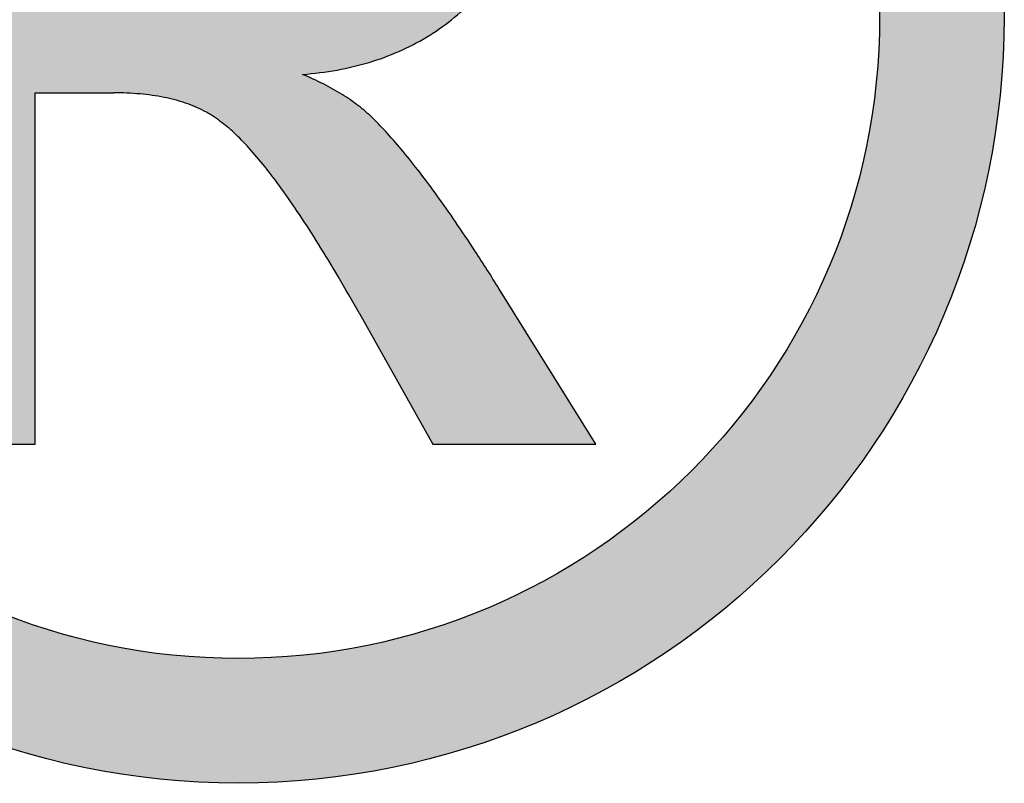
# Model space of a CAD drawing. Units: inches. Extents: x 0 to 22, y 0 to 17.
# Drawn here: x 15.7 to 15.8, y 2.3 to 2.3 of the extents above; entities that cross this region are included whole.
import ezdxf

# ---------------------------------------------------------------- set-up
doc = ezdxf.new("R2010")
doc.units = ezdxf.units.IN
doc.header["$MEASUREMENT"] = 0
doc.layers.add('FORMAT', color=179, linetype='Continuous')

msp = doc.modelspace()

# ---------------------------------------------------------------- hatches: boundary and pattern name
at = {"layer": 'FORMAT'}
h = msp.add_hatch(color=256, dxfattribs=at)
edge = h.paths.add_edge_path(flags=0)
edge.add_arc((15.73445716412971, 2.334705347042003), 0.0353955968884483, 0, 360)
edge = h.paths.add_edge_path(flags=0)
edge.add_arc((15.73445716412971, 2.334705347042003), 0.02964245367897136, 0, 360)
h = msp.add_hatch(color=256, dxfattribs=at)
edge = h.paths.add_edge_path(flags=0)
edge.add_arc((15.73205733843658, 2.273917512601287), 0.07924007700840756, 88.66973302995179, 90.02821558361691)
edge.add_line((15.73201831627915, 2.35315758000137), (15.7188988938054, 2.35315758000137))
edge.add_line((15.7188988938054, 2.35315758000137), (15.7188988938054, 2.314968633151715))
edge.add_line((15.7188988938054, 2.314968633151715), (15.72506440227382, 2.314968633151716))
edge.add_line((15.72506440227382, 2.314968633151716), (15.72506440227382, 2.331188524488034))
edge.add_line((15.72506440227382, 2.331188524488034), (15.72870832812007, 2.331188540182313))
edge.add_arc((15.72870850973804, 2.317171929852368), 0.01401661033112154, 85.05260406447962, 90.000742400847, ccw=False)
edge.add_arc((15.72902194700646, 2.320750245363624), 0.01042459603648746, 78.88296767138678, 85.07278439046672, ccw=False)
edge.add_arc((15.72952964752511, 2.323321350895804), 0.007803845077313462, 71.37597084990819, 78.90080453133078, ccw=False)
edge.add_arc((15.73010691495599, 2.325033011885538), 0.005997461725453538, 62.391230382865274, 71.37986911835162, ccw=False)
edge.add_arc((15.73062789683929, 2.326033854841294), 0.004869143073347597, 52.01472869612411, 62.365775016952625, ccw=False)
edge.add_arc((15.72952159959103, 2.324271828699152), 0.006942051213696333, 46.926969838210084, 53.7689030570387, ccw=False)
edge.add_arc((15.72647424771722, 2.320989512786253), 0.01142086849097028, 42.10687521255039, 47.00498437490222, ccw=False)
edge.add_arc((15.72167938466252, 2.316635588761003), 0.01789753585476247, 38.534259990072826, 42.15529664686687, ccw=False)
edge.add_arc((15.71471328167969, 2.311069672077603), 0.02681414320357616, 35.80691183296909, 38.56438648873228, ccw=False)
edge.add_arc((15.70512785110061, 2.304138694160048), 0.03864287168980102, 33.671972545456185, 35.82613842395182, ccw=False)
edge.add_arc((15.69244457517953, 2.295674655837807), 0.05389099718684724, 31.96518671381409, 33.68463027938202, ccw=False)
edge.add_arc((15.67614758166625, 2.285492002930424), 0.0731076131527279, 30.600821151107027, 31.97377998288971, ccw=False)
edge.add_arc((15.65567564190544, 2.273384535485941), 0.09689187445068422, 29.429383257487984, 30.600821151107823, ccw=False)
edge.add_line((15.74006477724863, 2.320992404274577), (15.74345167294446, 2.314968631633656))
edge.add_line((15.74345167294446, 2.314968631633656), (15.7508089000077, 2.314968631633657))
edge.add_line((15.7508089000077, 2.314968631633657), (15.75098434157658, 2.314968631633657))
edge.add_line((15.75098434157658, 2.314968631633657), (15.74650624779656, 2.322150613865553))
edge.add_arc((15.6655741190873, 2.271700200132877), 0.09536903954224553, 31.9380495222237, 33.18120387636797)
edge.add_arc((15.68230255435447, 2.282632024645388), 0.07538541402712562, 33.18573339354466, 34.40459761433583)
edge.add_arc((15.69614147665971, 2.292115560450013), 0.05860884738476818, 34.39959943164554, 35.84269436715951)
edge.add_arc((15.7074068870398, 2.300259808469958), 0.04470783270219789, 35.83582751369693, 37.56590908780578)
edge.add_arc((15.71639249786396, 2.307178223096667), 0.03336739088189758, 37.55627808223948, 39.66049099312048)
edge.add_arc((15.72337880874187, 2.312977833886916), 0.02428752425247859, 39.64669391371135, 42.24863187877762)
edge.add_arc((15.72863467793768, 2.31775986735136), 0.01718175523041977, 42.22847189911766, 45.50708903449199)
edge.add_arc((15.73553019985433, 2.324753053147911), 0.007360750929995662, 45.64611470562336, 52.41416015569623)
edge.add_arc((15.73447057440158, 2.32337797365102), 0.009096737385959092, 52.40810603294712, 58.24347162980831)
edge.add_arc((15.73327954318454, 2.321457530628294), 0.01135652800457675, 58.23350888725528, 63.23213814305681)
edge.add_arc((15.7320006915821, 2.318928204690947), 0.01419077313566811, 63.22140507287543, 67.50180147753834)
edge.add_arc((15.73622026673469, 2.347840184541508), 0.0158475499553771, 274.3810637876991, 280.187995056496)
edge.add_arc((15.73661898716917, 2.34561622590537), 0.01358813211519436, 280.1919453017105, 286.63207891)
edge.add_arc((15.7370656840626, 2.344112853433863), 0.01201980148947094, 286.6430157754995, 293.6384827741691)
edge.add_arc((15.73744133638289, 2.343245782922707), 0.01107486106821395, 293.6567541550579, 301.051697208611)
edge.add_arc((15.73762625153821, 2.342930149595515), 0.01070907686746137, 301.0751846259517, 308.6447026330746)
edge.add_arc((15.73750008452123, 2.343080522395012), 0.01090531397678946, 308.6690518856727, 316.1544753349269)
edge.add_arc((15.73675897813288, 2.343823442730542), 0.01195446151402944, 316.0469957159998, 322.7700494127943)
edge.add_arc((15.73780235268748, 2.343027284984067), 0.01064202496103978, 322.7843387286218, 330.0538397539222)
edge.add_arc((15.73842321712779, 2.342665196673543), 0.0099233004367802, 330.075900699754, 337.6960230759725)
edge.add_arc((15.73857297847025, 2.342598897354236), 0.009759582827519913, 337.7224503990938, 345.4303074633917)
edge.add_arc((15.73820163749059, 2.342690782403446), 0.01014209772028927, 345.4556352191731, 352.9701458293507)
edge.add_arc((15.73725761446053, 2.342803428155035), 0.01109281102101387, 352.9894465272842, 360.0689060508718)
edge.add_arc((15.73875518961371, 2.342821751807867), 0.00959522913976267, 359.9702449660229, 366.9853916468105)
edge.add_arc((15.73895812385728, 2.342843128925248), 0.009391202070777668, 7.006511303358464, 14.1215086341906)
edge.add_arc((15.73871237749699, 2.342777680503492), 0.009645490783414586, 14.14238017646536, 21.12894019810625)
edge.add_arc((15.73803714092824, 2.342513446493666), 0.01037058062380896, 21.14589482447556, 27.79878976316589)
edge.add_arc((15.73694949916048, 2.341937519256864), 0.01160129277403495, 27.80974726221408, 33.97831710472848)
edge.add_arc((15.73794424383621, 2.342500564587608), 0.01046210621270694, 34.46593557845324, 41.33065310003289)
edge.add_arc((15.73857705295654, 2.343053001786936), 0.00962209196325503, 41.34898273512117, 48.62908406729449)
edge.add_arc((15.73879289137356, 2.34329222896829), 0.00929991122149615, 48.65288087278006, 56.12013416933993)
edge.add_arc((15.73869543859586, 2.343139732190224), 0.009480841572255322, 56.14493445122736, 63.53465915239182)
edge.add_arc((15.73838787518258, 2.342513609506568), 0.01017841744057708, 63.5555068648947, 70.61875434654151)
edge.add_arc((15.73814744402682, 2.341730106494894), 0.01099735814728004, 70.79173091930129, 75.8795657464017)
edge.add_arc((15.73682502070024, 2.336518119006282), 0.01637448903442788, 75.84126731987978, 79.73467460011284)
edge.add_arc((15.73551951410756, 2.3293700485943), 0.02364079329876364, 79.7085602207244, 82.7487050199412)
edge.add_arc((15.7343084807124, 2.319933905010837), 0.03315432744217914, 82.73089724471983, 85.15028168873347)
edge.add_arc((15.73327168821277, 2.307829424142458), 0.04530312682279204, 85.13796663327317, 87.09622474034717)
edge.add_arc((15.73249216017317, 2.292642305580196), 0.06051023605752136, 87.0875449454712, 88.66973302995063)
edge = h.paths.add_edge_path(flags=0)
edge.add_arc((15.73271371767999, 2.363378153689258), 0.02691957016849451, 271.6610071955614, 273.5540335872339, ccw=False)
edge.add_arc((15.73256297531587, 2.368514780594594), 0.03205840822178661, 269.97649847349527, 271.6642042652421, ccw=False)
edge.add_line((15.73254982562987, 2.336456375069669), (15.72506440227382, 2.336456375069667))
edge.add_line((15.72506440227382, 2.336456375069667), (15.72506440227382, 2.347987175289378))
edge.add_line((15.72506440227382, 2.347987175289378), (15.73206556155663, 2.347987175289376))
edge.add_arc((15.732078038636, 2.288606817584398), 0.05938035901582698, 89.23174945688771, 90.01203906486239, ccw=False)
edge.add_arc((15.73221953790942, 2.299159137231073), 0.0488270907083246, 88.35912005993362, 89.2317494568889, ccw=False)
edge.add_arc((15.73248051343374, 2.308213472338117), 0.03976899547170122, 87.34550390776292, 88.36142382736517, ccw=False)
edge.add_arc((15.73283982982284, 2.315927933082529), 0.03204617154093028, 86.17145424729841, 87.34845405585861, ccw=False)
edge.add_arc((15.73327771819802, 2.322445844141247), 0.02551356814313553, 84.80110274789138, 86.17528006222602, ccw=False)
edge.add_arc((15.73377553845511, 2.327897731038623), 0.02003900041461098, 83.18768310807741, 84.80612986734042, ccw=False)
edge.add_arc((15.73431556918538, 2.332403030547403), 0.01550145122885211, 81.26939862435262, 83.19437725241062, ccw=False)
edge.add_arc((15.73488081973228, 2.336071572733593), 0.01178961806775183, 78.96350773793807, 81.27842598872621, ccw=False)
edge.add_arc((15.73545485978, 2.339004874010884), 0.008800676185128808, 76.1579066245896, 78.97580818634702, ccw=False)
edge.add_arc((15.73602166254271, 2.341297273524912), 0.006439245261413702, 72.69946079312132, 76.17474807132788, ccw=False)
edge.add_arc((15.73656545815577, 2.343036939878947), 0.004616569221452681, 68.37899706010819, 72.72235292527569, ccw=False)
edge.add_arc((15.73588818803589, 2.341249178546204), 0.006528161790499473, 63.50809319971569, 68.63448546563143, ccw=False)
edge.add_arc((15.7361174999313, 2.341710416936704), 0.006013065184051628, 58.111837066095575, 63.50321737024211, ccw=False)
edge.add_arc((15.73630682203352, 2.342015984413659), 0.00565360188462379, 52.51021353982401, 58.105044996564175, ccw=False)
edge.add_arc((15.73644217121759, 2.3421929286309), 0.005430827187710544, 46.778033812695014, 52.507076198457014, ccw=False)
edge.add_arc((15.73648508364469, 2.342239125246636), 0.005367775874583558, 41.02297601214218, 46.77412584561978, ccw=False)
edge.add_arc((15.73643636982383, 2.342197865581258), 0.005431609169728944, 35.32487843243467, 41.01405534011462, ccw=False)
edge.add_arc((15.73629689151993, 2.342158273071751), 0.005568510377297923, 30.03707989402352, 34.82743828882309, ccw=False)
edge.add_arc((15.73653662161437, 2.342297463363362), 0.005291302522813549, 25.06522628737241, 30.031688683359107, ccw=False)
edge.add_arc((15.73665455601095, 2.342354644048334), 0.005160250213151832, 19.992981933229487, 25.04487528538249, ccw=False)
edge.add_arc((15.7367211248749, 2.342380847485288), 0.0050887344088624, 14.852051531214215, 19.971994033244016, ccw=False)
edge.add_arc((15.73665112034922, 2.342362951150366), 0.005160987448279407, 9.760924573851128, 14.8448864447206, ccw=False)
edge.add_arc((15.73646337852907, 2.342331274125723), 0.005351381946925822, 4.779622913479898, 9.75438487350118, ccw=False)
edge.add_arc((15.73615096309803, 2.342305688703491), 0.005664842861426902, -0.027417533715777154, 4.774210992695885, ccw=False)
edge.add_arc((15.73514551165892, 2.342297068699218), 0.006670296269441584, -4.8992551787479215, 0.05075844918928851, ccw=False)
edge.add_arc((15.73585529733658, 2.342236597497025), 0.005957939390708135, 349.7641916004857, 355.09720346301395, ccw=False)
edge.add_arc((15.73636551652397, 2.342145093115805), 0.005439580197733607, 344.09511586758117, 349.75768440861697, ccw=False)
edge.add_arc((15.73669209753622, 2.342052904634556), 0.005100238001926355, 338.1786612569179, 344.08570929182986, ccw=False)
edge.add_arc((15.73685863138921, 2.341986826403069), 0.004921074577599061, 332.12300613451094, 338.1721488798829, ccw=False)
edge.add_arc((15.73685889706617, 2.341987399905365), 0.004921107927298037, 326.073457680038, 332.11565747197903, ccw=False)
edge.add_arc((15.7367392027942, 2.342068574133902), 0.005065730472437227, 320.14015135969663, 326.0672401384282, ccw=False)
edge.add_arc((15.73648615757507, 2.342280356215415), 0.005395705308053629, 314.45941954602097, 320.13603862540174, ccw=False)
edge.add_arc((15.73613869997498, 2.342635414764067), 0.005892487880002801, 309.1022158414269, 314.4527328251409, ccw=False)
edge.add_arc((15.73745582958546, 2.341003448018581), 0.003795331217256702, 308.58107694601136, 309.210447142999, ccw=False)
edge.add_arc((15.73741586354228, 2.341053546816447), 0.003859418455884088, 307.9586717286415, 308.581074410418, ccw=False)
edge.add_arc((15.73737518488513, 2.341105690816055), 0.003925552787681337, 307.34325770803173, 307.95866984853626, ccw=False)
edge.add_arc((15.73733381139086, 2.341159916456726), 0.003993759723798885, 306.7348510578226, 307.34325645629775, ccw=False)
edge.add_arc((15.73729176084914, 2.341216260106472), 0.004064065164031638, 306.1334614056881, 306.73485040703025, ccw=False)
edge.add_arc((15.73724905099104, 2.341274758157215), 0.004136495502424185, 305.5390921372948, 306.13346133247956, ccw=False)
edge.add_arc((15.73720569966347, 2.341335446788623), 0.004211077320478179, 304.9517406410832, 305.53909260958153, ccw=False)
edge.add_arc((15.73716172465932, 2.341398362194657), 0.004287837657281262, 304.3713986214507, 304.95174163270343, ccw=False)
edge.add_arc((15.73711714380131, 2.341463540466755), 0.004366803852928051, 303.7980523770791, 304.3714001123983, ccw=False)
edge.add_arc((15.73707197488892, 2.341531017670964), 0.004448003629616635, 303.23168307072297, 303.7980543352876, ccw=False)
edge.add_arc((15.73702623581172, 2.341600829674762), 0.004531464872461649, 302.6722670047551, 303.23168547061056, ccw=False)
edge.add_arc((15.73697994436901, 2.341673012415614), 0.004617215940936182, 302.1197759177875, 302.67226982613755, ccw=False)
edge.add_arc((15.73693311843194, 2.34174760165584), 0.004705285363216144, 301.5741772216661, 302.11977913120427, ccw=False)
edge.add_arc((15.73688577588671, 2.341824633061547), 0.004795701921731001, 301.0354342825245, 301.5741808065147, ccw=False)
edge.add_arc((15.73683793453993, 2.341904142358366), 0.004888494824166464, 300.5035066845054, 301.0354382161428, ccw=False)
edge.add_arc((15.73678961229936, 2.341986165035861), 0.004983693345985223, 299.9783504518521, 300.5035109343008, ccw=False)
edge.add_arc((15.73674082705421, 2.342070736534904), 0.005081327041986901, 299.4599183250914, 299.9783550025376, ccw=False)
edge.add_arc((15.73669159668079, 2.342157892243145), 0.005181425729020199, 298.9481599742534, 299.45992315226937, ccw=False)
edge.add_arc((15.73664193909793, 2.342247667392638), 0.00528401935943267, 298.4430222347088, 298.94816505974757, ccw=False)
edge.add_arc((15.73659187213882, 2.342340097289603), 0.005389138274227715, 297.94444933934386, 298.4430275595792, ccw=False)
edge.add_arc((15.73654141371697, 2.342435217013948), 0.005496812850123941, 297.4523831101123, 297.94445487907956, ccw=False)
edge.add_arc((15.73649058175885, 2.342533061532507), 0.00560707362183597, 296.9667631721842, 297.45238884624393, ccw=False)
edge.add_arc((15.7364393941623, 2.342633665776769), 0.005719951361019027, 296.4875271552255, 296.9667690904282, ccw=False)
edge.add_arc((15.73638786879405, 2.342737064652573), 0.00583547707716498, 296.01461087694133, 296.48753323614665, ccw=False)
edge.add_arc((15.73633602356105, 2.342843292895337), 0.005953681847561714, 295.54794852339325, 296.0146171033008, ccw=False)
edge.add_arc((15.73628387639282, 2.342952385099155), 0.006074596842861461, 295.08747281188766, 295.54795487573193, ccw=False)
edge.add_arc((15.73623144518288, 2.343064375832753), 0.006198253448782866, 294.6331151720909, 295.08747927926515, ccw=False)
edge.add_arc((15.7361787478239, 2.343179299568985), 0.006324683179431976, 294.184805890721, 294.6331217419951, ccw=False)
edge.add_arc((15.73612580223092, 2.343297190631453), 0.006453917611474852, 293.7424742537735, 294.18481254681296, ccw=False)
edge.add_arc((15.73607262629506, 2.343418083289568), 0.006585988482370746, 293.30604870073313, 293.742480987293, ccw=False)
edge.add_arc((15.73601923786902, 2.343542011797426), 0.006720927724601411, 292.8754569505562, 293.30605549750925, ccw=False)
edge.add_arc((15.73596565486734, 2.34366901015872), 0.006858767203125233, 292.45062612261745, 292.8754637975153, ccw=False)
edge.add_arc((15.73591189520495, 2.343799112260096), 0.006999538855392223, 292.03148285326324, 292.45063300784085, ccw=False)
edge.add_arc((15.7358579767156, 2.343932352068119), 0.007143274897966012, 291.6179534236906, 292.031489768915, ccw=False)
edge.add_arc((15.73580391731342, 2.344068763236517), 0.007290007395479025, 291.20996384398876, 291.6179603600564, ccw=False)
edge.add_arc((15.73574973485026, 2.344208379452), 0.007439768628579193, 290.8074399642713, 291.209970793292, ccw=False)
edge.add_arc((15.7356954471614, 2.344351234324533), 0.00759259096911436, 290.4103075641983, 290.8074469169255, ccw=False)
edge.add_arc((15.73564107214807, 2.34449736116468), 0.007748506636977161, 290.0184924300827, 290.4103145109877, ccw=False)
edge.add_arc((15.73558662762291, 2.344646793386456), 0.007907548125977581, 289.6319204520041, 290.0184993669775, ccw=False)
edge.add_arc((15.73553213142137, 2.344799564215513), 0.008069747886126986, 289.2505176823164, 289.63192736856513, ccw=False)
edge.add_arc((15.73547760142197, 2.344955706615879), 0.008235138242636155, 288.87421041086134, 289.2505245747108, ccw=False)
edge.add_arc((15.7354230553567, 2.34511525383304), 0.008403751966097547, 288.5029252386325, 288.87421727193794, ccw=False)
edge.add_arc((15.73536851113388, 2.34527823845804), 0.00857562127757951, 288.13658911711644, 288.50293206369463, ccw=False)
edge.add_arc((15.73531398647936, 2.345444693472598), 0.008750778948896731, 287.7751294273248, 288.13659590351125, ccw=False)
edge.add_arc((15.73525949917509, 2.34561465155174), 0.008929257561035351, 287.4184740101825, 287.7751361641813, ccw=False)
edge.add_arc((15.73520506707063, 2.345788144996722), 0.009111089432404408, 287.06655122271303, 287.4184806982672, ccw=False)
edge.add_arc((15.7351507078187, 2.345965206581127), 0.009296307501022021, 286.71928998603175, 287.0665578551232, ccw=False)
edge.add_arc((15.73509643928979, 2.346145868212644), 0.009484943919377948, 286.3766198070265, 286.7192965611089, ccw=False)
edge.add_arc((15.73504227915461, 2.346330162286897), 0.009677031467248076, 286.0384708329774, 286.376626323682, ccw=False)
edge.add_arc((15.73498824512329, 2.346518120907166), 0.00987260273168109, 285.7047738763945, 286.03847728997664, ccw=False)
edge.add_arc((15.73493435488483, 2.34670977608494), 0.01007169031282673, 285.37546043850887, 285.70478026631304, ccw=False)
edge.add_arc((15.73488062615498, 2.346905159558356), 0.01027432663260866, 285.0504627406809, 285.3754667582356, ccw=False)
edge.add_arc((15.73482707660859, 2.34710430302916), 0.01048054417764472, 284.729713746819, 285.0504689875168, ccw=False)
edge.add_arc((15.73477372395227, 2.347307237886564), 0.01069037521034755, 284.4131471850738, 284.729719925042, ccw=False)
edge.add_arc((15.73472058573022, 2.347513995953059), 0.01090385253631381, 284.1006975679415, 284.413153290964, ccw=False)
edge.add_arc((15.73440174798885, 2.34883363113717), 0.01226140941959744, 280.86263638869195, 284.0433725420974, ccw=False)
edge.add_arc((15.73386132419114, 2.351640284344817), 0.01511961820225236, 278.1003267743511, 280.8695045328669, ccw=False)
edge.add_arc((15.73338480124177, 2.354975223283443), 0.01848842942260208, 275.68135137302494, 278.10606853818825, ccw=False)
edge.add_arc((15.73299486735546, 2.358876033401362), 0.0224086800746235, 273.5501386012621, 275.6860927151407, ccw=False)

# ---------------------------------------------------------------- linework, layer by layer
for p, q in [((15.72506440227382, 2.331188524488034), (15.72870832812007, 2.331188540182313)), ((15.72506440227382, 2.331188524488034), (15.72870832812007, 2.331188540182313)), ((15.72506440227382, 2.331188524488034), (15.72870832812007, 2.331188540182313)), ((15.72506440227382, 2.331188524488034), (15.72870832812007, 2.331188540182313)), ((15.72506440227382, 2.314968633151716), (15.72506440227382, 2.331188524488034)), ((15.72506440227382, 2.314968633151716), (15.72506440227382, 2.331188524488034)), ((15.72506440227382, 2.314968633151716), (15.72506440227382, 2.331188524488034)), ((15.72506440227382, 2.314968633151716), (15.72506440227382, 2.331188524488034)), ((15.75098434157658, 2.314968631633657), (15.74650624779656, 2.322150613865553)), ((15.75098434157658, 2.314968631633657), (15.74650624779656, 2.322150613865553)), ((15.75098434157658, 2.314968631633657), (15.74650624779656, 2.322150613865553)), ((15.75098434157658, 2.314968631633657), (15.74650624779656, 2.322150613865553)), ((15.74006477724863, 2.320992404274578), (15.74345167294446, 2.314968631633656)), ((15.74006477724863, 2.320992404274578), (15.74345167294446, 2.314968631633656)), ((15.74006477724863, 2.320992404274578), (15.74345167294446, 2.314968631633656)), ((15.74006477724863, 2.320992404274578), (15.74345167294446, 2.314968631633656)), ((15.7188988938054, 2.314968633151715), (15.72506440227382, 2.314968633151716)), ((15.7188988938054, 2.314968633151715), (15.72506440227382, 2.314968633151716)), ((15.7188988938054, 2.314968633151715), (15.72506440227382, 2.314968633151716)), ((15.7188988938054, 2.314968633151715), (15.72506440227382, 2.314968633151716)), ((15.74345167294446, 2.314968631633656), (15.7508089000077, 2.314968631633657)), ((15.74345167294446, 2.314968631633656), (15.7508089000077, 2.314968631633657)), ((15.74345167294446, 2.314968631633656), (15.7508089000077, 2.314968631633657)), ((15.74345167294446, 2.314968631633656), (15.7508089000077, 2.314968631633657)), ((15.7508089000077, 2.314968631633657), (15.75098434157658, 2.314968631633657)), ((15.7508089000077, 2.314968631633657), (15.75098434157658, 2.314968631633657)), ((15.7508089000077, 2.314968631633657), (15.75098434157658, 2.314968631633657)), ((15.7508089000077, 2.314968631633657), (15.75098434157658, 2.314968631633657))]:
    msp.add_line(p, q, dxfattribs=at)
at = {"layer": 'FORMAT', "color": 179, "linetype": 'Continuous', "lineweight": 0}
for p, q in [((15.72870832812007, 2.331188540182313), (15.72506440227382, 2.331188524488034)), ((15.72506440227382, 2.314968633151716), (15.72506440227382, 2.331188524488034)), ((15.74650624779656, 2.322150613865553), (15.75098434157658, 2.314968631633657)), ((15.74345167294446, 2.314968631633656), (15.74006477724863, 2.320992404274578)), ((15.7188988938054, 2.314968633151715), (15.72506440227382, 2.314968633151716)), ((15.7508089000077, 2.314968631633657), (15.74345167294446, 2.314968631633656)), ((15.7508089000077, 2.314968631633657), (15.75098434157658, 2.314968631633657))]:
    msp.add_line(p, q, dxfattribs=at)
at = {"layer": 'FORMAT'}
for radius in [0.03539559688844918, 0.03539559688844918, 0.03539559688844918, 0.03539559688844918, 0.02964245367897078, 0.02964245367897078, 0.02964245367897078, 0.02964245367897078]:
    msp.add_circle((15.73445716412971, 2.334705347042003), radius, dxfattribs=at)
at = {"layer": 'FORMAT', "color": 179, "lineweight": 0}
msp.add_circle((15.73445716412971, 2.334705347042003), 0.03539559688844918, dxfattribs=at)
at = {"layer": 'FORMAT', "color": 179, "linetype": 'Continuous', "lineweight": 0}
msp.add_circle((15.73445716412971, 2.334705347042003), 0.02964245367897433, dxfattribs=at)
at = {"layer": 'FORMAT'}
for centre, radius, start, end in [((15.73750008452123, 2.343080522395012), 0.01090531397678966, 308.6690518856712, 316.1544753349252), ((15.73750008452123, 2.343080522395012), 0.01090531397678966, 308.6690518856712, 316.1544753349252), ((15.73750008452123, 2.343080522395012), 0.01090531397678966, 308.6690518856712, 316.1544753349252), ((15.73750008452123, 2.343080522395012), 0.01090531397678966, 308.6690518856712, 316.1544753349252), ((15.73762625153821, 2.342930149595515), 0.01070907686746129, 301.0751846259517, 308.6447026330731), ((15.73762625153821, 2.342930149595515), 0.01070907686746129, 301.0751846259517, 308.6447026330731), ((15.73762625153821, 2.342930149595515), 0.01070907686746129, 301.0751846259517, 308.6447026330731), ((15.73762625153821, 2.342930149595515), 0.01070907686746129, 301.0751846259517, 308.6447026330731), ((15.73744133638289, 2.343245782922707), 0.01107486106821451, 293.6567541550579, 301.051697208611), ((15.73744133638289, 2.343245782922707), 0.01107486106821451, 293.6567541550579, 301.051697208611), ((15.73744133638289, 2.343245782922707), 0.01107486106821451, 293.6567541550579, 301.051697208611), ((15.73744133638289, 2.343245782922707), 0.01107486106821451, 293.6567541550579, 301.051697208611), ((15.7370656840626, 2.344112853433863), 0.01201980148947078, 286.6430157754995, 293.6384827741691), ((15.7370656840626, 2.344112853433863), 0.01201980148947078, 286.6430157754995, 293.6384827741691), ((15.7370656840626, 2.344112853433863), 0.01201980148947078, 286.6430157754995, 293.6384827741691), ((15.7370656840626, 2.344112853433863), 0.01201980148947078, 286.6430157754995, 293.6384827741691), ((15.73622026673469, 2.347840184541508), 0.01584754995537712, 274.3810637876991, 280.187995056496), ((15.73622026673469, 2.347840184541508), 0.01584754995537712, 274.3810637876991, 280.187995056496), ((15.73622026673469, 2.347840184541508), 0.01584754995537712, 274.3810637876991, 280.187995056496), ((15.73622026673469, 2.347840184541508), 0.01584754995537712, 274.3810637876991, 280.187995056496), ((15.73661898716917, 2.34561622590537), 0.01358813211519443, 280.1919453017105, 286.63207891), ((15.73661898716917, 2.34561622590537), 0.01358813211519443, 280.1919453017105, 286.63207891), ((15.73661898716917, 2.34561622590537), 0.01358813211519443, 280.1919453017105, 286.63207891), ((15.73661898716917, 2.34561622590537), 0.01358813211519443, 280.1919453017105, 286.63207891), ((15.7320006915821, 2.318928204690947), 0.01419077313566862, 63.22140507287705, 67.50180147753834), ((15.7320006915821, 2.318928204690947), 0.01419077313566862, 63.22140507287705, 67.50180147753834), ((15.7320006915821, 2.318928204690947), 0.01419077313566862, 63.22140507287705, 67.50180147753834), ((15.7320006915821, 2.318928204690947), 0.01419077313566862, 63.22140507287705, 67.50180147753834), ((15.73327954318454, 2.321457530628294), 0.01135652800457707, 58.23350888725528, 63.23213814305882), ((15.73327954318454, 2.321457530628294), 0.01135652800457707, 58.23350888725528, 63.23213814305882), ((15.73327954318454, 2.321457530628294), 0.01135652800457707, 58.23350888725528, 63.23213814305882), ((15.73327954318454, 2.321457530628294), 0.01135652800457707, 58.23350888725528, 63.23213814305882), ((15.72870850973804, 2.317171929852368), 0.01401661033112171, 85.05260406448046, 90.00074240084787), ((15.72870850973804, 2.317171929852368), 0.01401661033112171, 85.05260406448046, 90.00074240084787), ((15.72870850973804, 2.317171929852368), 0.01401661033112171, 85.05260406448046, 90.00074240084787), ((15.72870850973804, 2.317171929852368), 0.01401661033112171, 85.05260406448046, 90.00074240084787), ((15.72902194700646, 2.320750245363624), 0.0104245960364874, 78.88296767138763, 85.07278439046745), ((15.72902194700646, 2.320750245363624), 0.0104245960364874, 78.88296767138763, 85.07278439046745), ((15.72902194700646, 2.320750245363624), 0.0104245960364874, 78.88296767138763, 85.07278439046745), ((15.72902194700646, 2.320750245363624), 0.0104245960364874, 78.88296767138763, 85.07278439046745), ((15.72952964752511, 2.323321350895804), 0.007803845077313431, 71.37597084990905, 78.90080453133157), ((15.72952964752511, 2.323321350895804), 0.007803845077313431, 71.37597084990905, 78.90080453133157), ((15.72952964752511, 2.323321350895804), 0.007803845077313431, 71.37597084990905, 78.90080453133157), ((15.72952964752511, 2.323321350895804), 0.007803845077313431, 71.37597084990905, 78.90080453133157), ((15.73447057440158, 2.32337797365102), 0.00909673738595905, 52.40810603294371, 58.24347162980831), ((15.73447057440158, 2.32337797365102), 0.00909673738595905, 52.40810603294371, 58.24347162980831), ((15.73447057440158, 2.32337797365102), 0.00909673738595905, 52.40810603294371, 58.24347162980831), ((15.73447057440158, 2.32337797365102), 0.00909673738595905, 52.40810603294371, 58.24347162980831), ((15.73010691495599, 2.325033011885538), 0.005997461725453001, 62.39123038286811, 71.37986911835243), ((15.73010691495599, 2.325033011885538), 0.005997461725453001, 62.39123038286811, 71.37986911835243), ((15.73010691495599, 2.325033011885538), 0.005997461725453001, 62.39123038286811, 71.37986911835243), ((15.73010691495599, 2.325033011885538), 0.005997461725453001, 62.39123038286811, 71.37986911835243), ((15.73553019985433, 2.324753053147911), 0.007360750929996772, 45.64611470561853, 52.41416015569202), ((15.73553019985433, 2.324753053147911), 0.007360750929996772, 45.64611470561853, 52.41416015569202), ((15.73553019985433, 2.324753053147911), 0.007360750929996772, 45.64611470561853, 52.41416015569202), ((15.73553019985433, 2.324753053147911), 0.007360750929996772, 45.64611470561853, 52.41416015569202), ((15.73062789683929, 2.326033854841294), 0.004869143073346995, 52.01472869612493, 62.36577501695577), ((15.73062789683929, 2.326033854841294), 0.004869143073346995, 52.01472869612493, 62.36577501695577), ((15.73062789683929, 2.326033854841294), 0.004869143073346995, 52.01472869612493, 62.36577501695577), ((15.73062789683929, 2.326033854841294), 0.004869143073346995, 52.01472869612493, 62.36577501695577), ((15.72863467793768, 2.31775986735136), 0.01718175523041994, 42.22847189911657, 45.50708903448992), ((15.72863467793768, 2.31775986735136), 0.01718175523041994, 42.22847189911657, 45.50708903448992), ((15.72863467793768, 2.31775986735136), 0.01718175523041994, 42.22847189911657, 45.50708903448992), ((15.72863467793768, 2.31775986735136), 0.01718175523041994, 42.22847189911657, 45.50708903448992), ((15.72952159959103, 2.324271828699152), 0.006942051213695915, 46.92696983821089, 53.76890305703952), ((15.72952159959103, 2.324271828699152), 0.006942051213695915, 46.92696983821089, 53.76890305703952), ((15.72952159959103, 2.324271828699152), 0.006942051213695915, 46.92696983821089, 53.76890305703952), ((15.72952159959103, 2.324271828699152), 0.006942051213695915, 46.92696983821089, 53.76890305703952), ((15.72647424771722, 2.320989512786253), 0.01142086849097132, 42.10687521254788, 47.00498437490305), ((15.72647424771722, 2.320989512786253), 0.01142086849097132, 42.10687521254788, 47.00498437490305), ((15.72647424771722, 2.320989512786253), 0.01142086849097132, 42.10687521254788, 47.00498437490305), ((15.72647424771722, 2.320989512786253), 0.01142086849097132, 42.10687521254788, 47.00498437490305), ((15.72337880874187, 2.312977833886916), 0.02428752425247892, 39.64669391371377, 42.24863187877683), ((15.72337880874187, 2.312977833886916), 0.02428752425247892, 39.64669391371377, 42.24863187877683), ((15.72337880874187, 2.312977833886916), 0.02428752425247892, 39.64669391371377, 42.24863187877683), ((15.72337880874187, 2.312977833886916), 0.02428752425247892, 39.64669391371377, 42.24863187877683), ((15.72167938466252, 2.316635588761003), 0.01789753585476199, 38.53425999007475, 42.15529664686564), ((15.72167938466252, 2.316635588761003), 0.01789753585476199, 38.53425999007475, 42.15529664686564), ((15.72167938466252, 2.316635588761003), 0.01789753585476199, 38.53425999007475, 42.15529664686564), ((15.72167938466252, 2.316635588761003), 0.01789753585476199, 38.53425999007475, 42.15529664686564), ((15.71639249786396, 2.307178223096667), 0.03336739088189848, 37.55627808224069, 39.66049099312224), ((15.71639249786396, 2.307178223096667), 0.03336739088189848, 37.55627808224069, 39.66049099312224), ((15.71639249786396, 2.307178223096667), 0.03336739088189848, 37.55627808224069, 39.66049099312224), ((15.71639249786396, 2.307178223096667), 0.03336739088189848, 37.55627808224069, 39.66049099312224), ((15.71471328167969, 2.311069672077603), 0.02681414320357582, 35.80691183296919, 38.56438648873386), ((15.71471328167969, 2.311069672077603), 0.02681414320357582, 35.80691183296919, 38.56438648873386), ((15.71471328167969, 2.311069672077603), 0.02681414320357582, 35.80691183296919, 38.56438648873386), ((15.71471328167969, 2.311069672077603), 0.02681414320357582, 35.80691183296919, 38.56438648873386), ((15.7074068870398, 2.300259808469958), 0.04470783270219905, 35.83582751369786, 37.56590908780668), ((15.7074068870398, 2.300259808469958), 0.04470783270219905, 35.83582751369786, 37.56590908780668), ((15.7074068870398, 2.300259808469958), 0.04470783270219905, 35.83582751369786, 37.56590908780668), ((15.7074068870398, 2.300259808469958), 0.04470783270219905, 35.83582751369786, 37.56590908780668), ((15.70512785110061, 2.304138694160048), 0.03864287168980226, 33.67197254545589, 35.82613842395202), ((15.70512785110061, 2.304138694160048), 0.03864287168980226, 33.67197254545589, 35.82613842395202), ((15.70512785110061, 2.304138694160048), 0.03864287168980226, 33.67197254545589, 35.82613842395202), ((15.70512785110061, 2.304138694160048), 0.03864287168980226, 33.67197254545589, 35.82613842395202), ((15.69614147665971, 2.292115560450013), 0.05860884738476848, 34.39959943164554, 35.84269436716021), ((15.69614147665971, 2.292115560450013), 0.05860884738476848, 34.39959943164554, 35.84269436716021), ((15.69614147665971, 2.292115560450013), 0.05860884738476848, 34.39959943164554, 35.84269436716021), ((15.69614147665971, 2.292115560450013), 0.05860884738476848, 34.39959943164554, 35.84269436716021), ((15.69244457517953, 2.295674655837807), 0.05389099718684773, 31.96518671381492, 33.684630279382), ((15.69244457517953, 2.295674655837807), 0.05389099718684773, 31.96518671381492, 33.684630279382), ((15.69244457517953, 2.295674655837807), 0.05389099718684773, 31.96518671381492, 33.684630279382), ((15.69244457517953, 2.295674655837807), 0.05389099718684773, 31.96518671381492, 33.684630279382), ((15.68230255435447, 2.282632024645388), 0.07538541402712642, 33.18573339354466, 34.40459761433583), ((15.68230255435447, 2.282632024645388), 0.07538541402712642, 33.18573339354466, 34.40459761433583), ((15.68230255435447, 2.282632024645388), 0.07538541402712642, 33.18573339354466, 34.40459761433583), ((15.68230255435447, 2.282632024645388), 0.07538541402712642, 33.18573339354466, 34.40459761433583), ((15.67614758166625, 2.285492002930424), 0.07310761315272743, 30.60082115110817, 31.97377998289049), ((15.67614758166625, 2.285492002930424), 0.07310761315272743, 30.60082115110817, 31.97377998289049), ((15.67614758166625, 2.285492002930424), 0.07310761315272743, 30.60082115110817, 31.97377998289049), ((15.67614758166625, 2.285492002930424), 0.07310761315272743, 30.60082115110817, 31.97377998289049), ((15.6655741190873, 2.271700200132877), 0.0953690395422462, 31.9380495222237, 33.18120387636797), ((15.6655741190873, 2.271700200132877), 0.0953690395422462, 31.9380495222237, 33.18120387636797), ((15.6655741190873, 2.271700200132877), 0.0953690395422462, 31.9380495222237, 33.18120387636797), ((15.6655741190873, 2.271700200132877), 0.0953690395422462, 31.9380495222237, 33.18120387636797), ((15.65567564190544, 2.273384535485941), 0.09689187445068423, 29.42938325748933, 30.60082115110883), ((15.65567564190544, 2.273384535485941), 0.09689187445068423, 29.42938325748933, 30.60082115110883), ((15.65567564190544, 2.273384535485941), 0.09689187445068423, 29.42938325748933, 30.60082115110883), ((15.65567564190544, 2.273384535485941), 0.09689187445068423, 29.42938325748933, 30.60082115110883)]:
    msp.add_arc(centre, radius, start, end, dxfattribs=at)
at = {"layer": 'FORMAT', "color": 179, "linetype": 'Continuous', "lineweight": 0}
for centre, radius, start, end in [((15.73750008452123, 2.343080522395012), 0.01090531397678966, 308.6690518856712, 316.1544753349252), ((15.73762625153821, 2.342930149595515), 0.01070907686746129, 301.0751846259517, 308.6447026330731), ((15.73744133638289, 2.343245782922707), 0.01107486106821451, 293.6567541550579, 301.051697208611), ((15.7370656840626, 2.344112853433863), 0.01201980148947078, 286.6430157754995, 293.6384827741691), ((15.73622026673469, 2.347840184541508), 0.01584754995537712, 274.3810637876991, 280.187995056496), ((15.73661898716917, 2.34561622590537), 0.01358813211519443, 280.1919453017105, 286.63207891), ((15.7320006915821, 2.318928204690947), 0.01419077313566862, 63.22140507287705, 67.50180147753834), ((15.73327954318454, 2.321457530628294), 0.01135652800457707, 58.23350888725528, 63.23213814305882), ((15.72870850973804, 2.317171929852368), 0.01401661033112171, 85.05260406448046, 90.00074240084787), ((15.72902194700646, 2.320750245363624), 0.0104245960364874, 78.88296767138763, 85.07278439046745), ((15.72952964752511, 2.323321350895804), 0.007803845077313431, 71.37597084990905, 78.90080453133157), ((15.73447057440158, 2.32337797365102), 0.00909673738595905, 52.40810603294371, 58.24347162980831), ((15.73010691495599, 2.325033011885538), 0.005997461725453001, 62.39123038286811, 71.37986911835243), ((15.73553019985433, 2.324753053147911), 0.007360750929996772, 45.64611470561853, 52.41416015569202), ((15.73062789683929, 2.326033854841294), 0.004869143073346995, 52.01472869612493, 62.36577501695577), ((15.72863467793768, 2.31775986735136), 0.01718175523041994, 42.22847189911657, 45.50708903448992), ((15.72952159959103, 2.324271828699152), 0.006942051213695915, 46.92696983821089, 53.76890305703952), ((15.72647424771722, 2.320989512786253), 0.01142086849097132, 42.10687521254788, 47.00498437490305), ((15.72337880874187, 2.312977833886916), 0.02428752425247892, 39.64669391371377, 42.24863187877683), ((15.72167938466252, 2.316635588761003), 0.01789753585476199, 38.53425999007475, 42.15529664686564), ((15.71639249786396, 2.307178223096667), 0.03336739088189848, 37.55627808224069, 39.66049099312224), ((15.71471328167969, 2.311069672077603), 0.02681414320357582, 35.80691183296919, 38.56438648873386), ((15.7074068870398, 2.300259808469958), 0.04470783270219905, 35.83582751369786, 37.56590908780668), ((15.70512785110061, 2.304138694160048), 0.03864287168980226, 33.67197254545589, 35.82613842395202), ((15.69614147665971, 2.292115560450013), 0.05860884738476848, 34.39959943164554, 35.84269436716021), ((15.69244457517953, 2.295674655837807), 0.05389099718684773, 31.96518671381492, 33.684630279382), ((15.68230255435447, 2.282632024645388), 0.07538541402712642, 33.18573339354466, 34.40459761433583), ((15.67614758166625, 2.285492002930424), 0.07310761315272743, 30.60082115110817, 31.97377998289049), ((15.6655741190873, 2.271700200132877), 0.0953690395422462, 31.9380495222237, 33.18120387636797), ((15.65567564190544, 2.273384535485941), 0.09689187445068423, 29.42938325748933, 30.60082115110883)]:
    msp.add_arc(centre, radius, start, end, dxfattribs=at)

doc.saveas('drawing.dxf')
